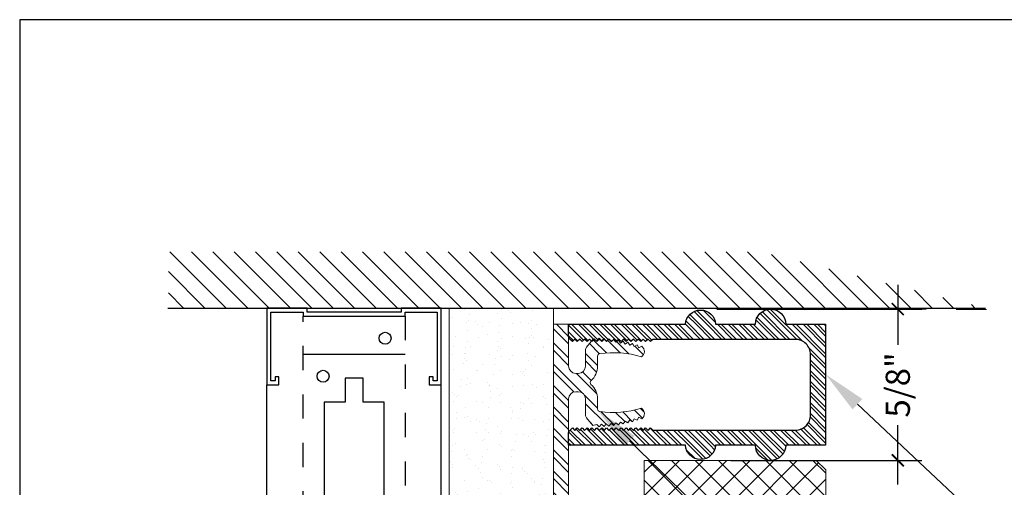
# Model space of a CAD drawing. Units: inches. Extents: x -1086 to 542, y -999 to 1258.
# Drawn here: x 197 to 201, y -101 to -99 of the extents above; entities that cross this region are included whole.
import ezdxf
from ezdxf import colors
from ezdxf.entities.mleader import LeaderData, LeaderLine
from ezdxf.enums import TextEntityAlignment as Align
from ezdxf.math import Vec2, Vec3

# ---------------------------------------------------------------- set-up
doc = ezdxf.new("R2010")
doc.units = ezdxf.units.IN
doc.header["$MEASUREMENT"] = 0
doc.linetypes.add('Grid Line 1_2_', pattern=[0.875, 0.5, -0.125, 0.125, -0.125])
doc.linetypes.add('HIDDEN2', pattern=[0.1875, 0.125, -0.0625])
for name, color, linetype in [('A-sect', 1, 'Continuous'), ('Dimensions', 6, 'Continuous'), ('G-Anno-Dims-0001', 10, 'Continuous'), ('OBJ', 1, 'Continuous')]:
    doc.layers.add(name, color=color, linetype=linetype)
doc.styles.add('PAM', font='arial.ttf')
doc.styles.get("Standard").update_dxf_attribs({"font": 'arial.ttf'})
doc.styles.add('STXT', font='arial.ttf', dxfattribs={"height": 4.5})
doc.dimstyles.new('CB-02(6)', dxfattribs={"dimscale": 2, "dimtxt": 0.0937, "dimasz": 0.125, "dimexe": 0.0625, "dimexo": 0.0625, "dimgap": 0.0625, "dimtad": 0, "dimdec": 4, "dimzin": 0, "dimdsep": 46, "dimlunit": 5, "dimtxsty": 'PAM', "dimblk": 'ARCHTICK', "dimcen": 0.125, "dimdle": 0.0625, "dimclrd": 1, "dimclre": 1, "dimclrt": 2, "dimadec": 0, "dimazin": 0, "dimtfac": 0.8, "dimtdec": 4, "dimtofl": 0, "dimtmove": 2, "dimatfit": 3, "dimfxl": 1, "dimtfill": 1, "dimfrac": 1, "dimtolj": 1, "dimtzin": 0, "dimlwd": -1, "dimlwe": -1, "dimarcsym": 0})

# ---------------------------------------------------------------- blocks, each defined once
blk = doc.blocks.new('*U251')
at = {"lineweight": 18}
h = blk.add_hatch(dxfattribs=at)
h.set_pattern_fill('AR-SAND', color=251, scale=0.05, style=0)
h.set_pattern_definition([(37.5, (0, 0), (-0.0031496679, 0.09634118845), [0, -0.076, 0, -0.085, 0, -0.08125]), (7.5, (0, 0), (0.08848883526, 0.14110730326), [0, -0.041, 0, -0.0685, 0, -0.02625]), (327.5, (-0.0615, 0), (0.15570709309, 0.00028295268), [0, -0.025, 0, -0.09, 0, -0.1175]), (317.5, (-0.0615, 0), (0.15030633023, 0.04388377825), [0, -0.0125, 0, -0.059, 0, -0.0675])])
h.paths.add_polyline_path([(37991.6049, -3525.7061), (37991.6049, -3526.1369), (37995.0614, -3526.1369), (37995.0614, -3525.7061)])
at = {"color": 7, "lineweight": 5}
for p, q in [((37991.6049, -3526.1369), (37991.6049, -3525.6731)), ((37995.0614, -3526.1369), (37995.0614, -3525.6731))]:
    blk.add_line(p, q, dxfattribs=at)
for points in [[(37995.0614, -3525.6731), (37991.6049, -3525.6731)], [(37995.0614, -3525.7061), (37991.6049, -3525.7061)], [(37991.6049, -3526.1369), (37995.0614, -3526.1369)]]:
    blk.add_lwpolyline(points, dxfattribs=at)
blk = doc.blocks.new('top edge')
h = blk.add_hatch()
h.set_pattern_fill('STEEL', color=252, scale=0.5, angle=90, style=0)
h.set_pattern_definition([(135, (0, 0), (-0.044194174, -0.044194174), []), (135, (-0.03125, 2e-18), (-0.044194174, -0.044194174), [])])
h.paths.add_polyline_path([(43.3147, 28.0208), (43.2273, 28.0208, -0.414214), (43.1648, 28.0833), (43.1648, 29.3769), (43.1447, 29.3969), (43.1447, 29.4818), (43.1648, 29.5019), (43.1648, 29.8666), (43.1648, 29.9818, -0.414214), (43.1948, 30.0118), (43.2048, 30.0118, -0.414214), (43.2348, 29.9818), (43.2348, 29.9159, 0.175889), (43.2394, 29.9031), (43.2652, 29.8723), (43.2814, 29.8766), (43.2913, 29.8667), (43.3011, 29.8772), (43.3113, 29.8676), (43.3207, 29.8784), (43.3312, 29.8693), (43.3402, 29.8804), (43.3511, 29.8716), (43.3597, 29.883), (43.3708, 29.8746), (43.3791, 29.8864), (43.3905, 29.8783), (43.3983, 29.8903), (43.41, 29.8827), (43.4174, 29.895), (43.4294, 29.8878), (43.4363, 29.9003), (43.4485, 29.8935), (43.455, 29.9063), (43.4676, 29.8998, 0.534012), (43.4659, 29.9433, -0.109884), (43.2941, 29.9301, -0.393933), (43.2848, 29.9401), (43.2848, 29.9818, 0.216116), (43.2575, 30.042, -0.453408), (43.2575, 30.057, 0.216116), (43.2848, 30.1172), (43.2848, 30.1589, -0.393933), (43.2941, 30.1689, -0.109884), (43.4659, 30.1557, 0.534012), (43.4676, 30.1992), (43.455, 30.1927), (43.4485, 30.2055), (43.4363, 30.1987), (43.4294, 30.2112), (43.4174, 30.204), (43.41, 30.2163), (43.3983, 30.2087), (43.3905, 30.2207), (43.3791, 30.2126), (43.3708, 30.2244), (43.3597, 30.2159), (43.3511, 30.2274), (43.3402, 30.2186), (43.3312, 30.2297), (43.3207, 30.2206), (43.3113, 30.2314), (43.3011, 30.2218), (43.2913, 30.2323), (43.2814, 30.2224), (43.2652, 30.2267), (43.2394, 30.1959, 0.175889), (43.2348, 30.1831), (43.2348, 30.1172, -0.414214), (43.2048, 30.0872), (43.1948, 30.0872, -0.414214), (43.1648, 30.1172), (43.1648, 30.2637), (43.1648, 30.2904), (43.1023, 30.2904), (43.1023, 28.0833, 0.414214), (43.2273, 27.9583), (43.3523, 27.9583, 0.414214), (43.4773, 28.0833), (43.4773, 28.4341, 0.423703), (43.3859, 28.4367)])
at = {"layer": 'Dimensions', "color": 5, "lineweight": 13}
for p, q in [((43.1648, 30.2904), (43.1023, 30.2904)), ((43.1023, 30.2904), (43.1023, 28.0833)), ((43.1648, 30.2324), (43.1648, 30.2904)), ((43.1648, 30.2637), (43.1648, 30.1172)), ((43.1648, 30.2324), (43.1648, 30.2324)), ((43.1948, 30.0872), (43.2048, 30.0872)), ((43.1948, 30.0118), (43.2048, 30.0118)), ((43.1648, 29.8353), (43.1648, 29.9818)), ((43.1648, 29.5019), (43.1648, 29.8666)), ((43.1648, 29.8666), (43.1648, 29.8666)), ((43.1648, 29.8666), (43.1648, 29.8666)), ((43.1447, 29.4818), (43.1648, 29.5019)), ((43.1447, 29.3969), (43.1447, 29.4818)), ((43.1648, 29.3769), (43.1447, 29.3969)), ((43.1648, 28.0833), (43.1648, 29.3769)), ((43.3859, 28.4367), (43.3147, 28.0208)), ((43.4773, 28.0833), (43.4773, 28.4341)), ((43.3147, 28.0208), (43.2273, 28.0208)), ((43.2273, 27.9583), (43.3523, 27.9583))]:
    blk.add_line(p, q, dxfattribs=at)
for centre, radius, start, end in [((43.1948, 30.1172), 0.03, 180, 270), ((43.1948, 29.9818), 0.03, 90, 180), ((43.4303, 28.3911), 0.0636, 42.4444, 134.2944), ((43.2273, 28.0833), 0.125, 180, 270), ((43.2273, 28.0833), 0.0625, 180, 270), ((43.3523, 28.0833), 0.125, 270, 0)]:
    blk.add_arc(centre, radius, start, end, dxfattribs=at)
at = {"layer": 'OBJ', "color": 5, "linetype": 'ByBlock', "lineweight": 13}
for p, q in [((43.2814, 30.2224), (43.2913, 30.2323)), ((43.2913, 30.2323), (43.3011, 30.2218)), ((43.3011, 30.2218), (43.3113, 30.2314)), ((43.3113, 30.2314), (43.3207, 30.2206)), ((43.3207, 30.2206), (43.3312, 30.2297)), ((43.3312, 30.2297), (43.3402, 30.2186)), ((43.2652, 30.2267), (43.2394, 30.1959)), ((43.2814, 30.2224), (43.2652, 30.2267)), ((43.3402, 30.2186), (43.3511, 30.2274)), ((43.3511, 30.2274), (43.3597, 30.2159)), ((43.3597, 30.2159), (43.3708, 30.2244)), ((43.3708, 30.2244), (43.3791, 30.2126)), ((43.3791, 30.2126), (43.3905, 30.2207)), ((43.3905, 30.2207), (43.3983, 30.2087)), ((43.3983, 30.2087), (43.41, 30.2163)), ((43.41, 30.2163), (43.4174, 30.204)), ((43.4174, 30.204), (43.4294, 30.2112)), ((43.4294, 30.2112), (43.4363, 30.1987)), ((43.4363, 30.1987), (43.4485, 30.2055)), ((43.4485, 30.2055), (43.455, 30.1927)), ((43.455, 30.1927), (43.4676, 30.1992)), ((43.2348, 30.1841), (43.2348, 30.1172)), ((43.2848, 30.1589), (43.2848, 30.1172)), ((43.2348, 29.9159), (43.2348, 29.9818)), ((43.2848, 29.9401), (43.2848, 29.9818)), ((43.4485, 29.8935), (43.455, 29.9063)), ((43.455, 29.9063), (43.4676, 29.8998)), ((43.2652, 29.8723), (43.2394, 29.9031)), ((43.2814, 29.8766), (43.2652, 29.8723)), ((43.2814, 29.8766), (43.2913, 29.8667)), ((43.2913, 29.8667), (43.3011, 29.8772)), ((43.3011, 29.8772), (43.3113, 29.8676)), ((43.3113, 29.8676), (43.3207, 29.8784)), ((43.3207, 29.8784), (43.3312, 29.8693)), ((43.3312, 29.8693), (43.3402, 29.8804)), ((43.3402, 29.8804), (43.3511, 29.8716)), ((43.3511, 29.8716), (43.3597, 29.883)), ((43.3597, 29.883), (43.3708, 29.8746)), ((43.3708, 29.8746), (43.3791, 29.8864)), ((43.3791, 29.8864), (43.3905, 29.8783)), ((43.3905, 29.8783), (43.3983, 29.8903)), ((43.3983, 29.8903), (43.41, 29.8827)), ((43.41, 29.8827), (43.4174, 29.895)), ((43.4174, 29.895), (43.4294, 29.8878)), ((43.4294, 29.8878), (43.4363, 29.9003)), ((43.4363, 29.9003), (43.4485, 29.8935))]:
    blk.add_line(p, q, dxfattribs=at)
for centre, radius, start, end in [((43.2548, 30.1831), 0.02, 140.0974, 180), ((43.4522, 30.178), 0.0262, 301.5064, 53.9174), ((43.2948, 30.1589), 0.01, 93.9954, 180), ((43.3504, 29.7761), 0.3968, 73.082, 98.165), ((43.2048, 30.1172), 0.03, 270, 0), ((43.2048, 30.1172), 0.08, 311.2201, 0), ((43.2641, 30.0495), 0.01, 131.2201, 228.7799), ((43.2048, 29.9818), 0.08, 0, 48.7799), ((43.2048, 29.9818), 0.03, 0, 90), ((43.2548, 29.9159), 0.02, 180, 219.9026), ((43.2948, 29.9401), 0.01, 180, 266.0046), ((43.3504, 30.3229), 0.3968, 261.835, 286.918), ((43.4522, 29.921), 0.0262, 306.0826, 58.4936)]:
    blk.add_arc(centre, radius, start, end, dxfattribs=at)
blk = doc.blocks.new('_ARCHTICK')
at = {"color": 0, "linetype": 'ByBlock', "const_width": 0.15}
blk.add_lwpolyline([(-0.5, -0.5), (0.5, 0.5)], dxfattribs=at)
blk = doc.blocks.new('*D607')
at = {"color": 1, "ltscale": 0.1, "transparency": 16777216}
for p, q in [((200.2874, -99.719), (200.2874, -99.9668)), ((199.5392, -99.819), (200.3874, -99.819)), ((200.2874, -100.544), (200.2874, -100.2983)), ((199.5977, -100.444), (200.3874, -100.444))]:
    blk.add_line(p, q, dxfattribs=at)
at = {"layer": 'Defpoints', "color": 0, "ltscale": 0.1, "transparency": 16777216}
for p in [(199.4392, -99.819), (200.2874, -99.819), (199.4977, -100.444)]:
    blk.add_point(p, dxfattribs=at)
at = {"color": 1, "ltscale": 0.1, "transparency": 16777216, "xscale": 0.05, "yscale": 0.05, "zscale": 0.05}
for p, rotation in [((200.2874, -99.819), 90), ((200.2874, -100.444), 270)]:
    blk.add_blockref('_ARCHTICK', p, dxfattribs=dict(at, rotation=rotation))
at = {"ltscale": 0.1, "transparency": 16777216, "insert": (200.2874, -100.1325), "char_height": 0.1, "attachment_point": 5, "rotation": 90}
blk.add_mtext('\\A1;{\\H1x;5/8"}', dxfattribs=at)
blk = doc.blocks.new('*U250')
at = {"layer": 'A-sect', "color": 18, "linetype": 'HIDDEN2', "ltscale": 0.5}
for p, q in [((244.2357, -60.8726, 0), (244.2357, -57.4492, 0)), ((244.6576, -57.4492, 0), (244.6576, -60.8726, 0))]:
    blk.add_line(p, q, dxfattribs=at)
at = {"layer": 'A-sect', "color": 6}
blk.add_line((244.2357, -57.6064, 0), (244.6576, -57.6064, 0), dxfattribs=at)
at = {"layer": 'A-sect', "color": 1}
for p, q in [((244.8065, -60.8726, 0), (244.8065, -57.7329, 0)), ((244.0868, -60.8726, 0), (244.8065, -60.8726, 0))]:
    blk.add_line(p, q, dxfattribs=at)
at = {"layer": 'A-sect', "color": 252}
blk.add_lwpolyline([(244.6576, -57.4327), (244.79, -57.4327), (244.79, -57.7164), (244.7734, -57.7164), (244.7734, -57.6998), (244.7569, -57.6998), (244.7569, -57.7329), (244.8065, -57.7329), (244.8065, -57.4162), (244.6411, -57.4162), (244.6411, -57.4327), (244.2522, -57.4327), (244.2522, -57.4162), (244.0868, -57.4162), (244.0868, -57.7329), (244.1364, -57.7329), (244.1364, -57.6998), (244.1199, -57.6998), (244.1199, -57.7164), (244.1033, -57.7164), (244.1033, -57.4327), (244.2357, -57.4327), (244.2357, -57.4492), (244.6576, -57.4492)], close=True, dxfattribs=at)
at = {"layer": 'A-sect', "color": 6, "elevation": 0}
blk.add_lwpolyline([(244.5707, -57.805), (244.4839, -57.805), (244.4839, -57.7057), (244.4094, -57.7057), (244.4094, -57.805), (244.3226, -57.805), (244.3226, -58.4254), (244.4094, -58.4254), (244.4094, -58.5247), (244.4839, -58.5247), (244.4839, -58.4254), (244.5707, -58.4254)], close=True, dxfattribs=at)
at = {"layer": 'A-sect', "color": 1, "elevation": 0}
blk.add_lwpolyline([(244.0868, -60.8726), (244.0868, -57.7329)], dxfattribs=at)
at = {"layer": 'A-sect', "color": 6}
for centre in [(244.5749, -57.5407, 0), (244.3184, -57.6979, 0)]:
    blk.add_circle(centre, 0.0248, dxfattribs=at)
blk = doc.blocks.new('Title Block')
at = {"color": 2, "lineweight": 30}
for p, q in [((-1.7408, 2.4638), (-1.7408, -7.9195)), ((6.0092, 2.4638), (-1.7408, 2.4638))]:
    blk.add_line(p, q, dxfattribs=at)
at = {"color": 2}
for tag, p in [('TITLE', (-1.3017, -7.2768)), ('DETAILTYPE', (1.9519, -7.3553)), ('DATE', (3.5516, -7.3519)), ('SYSTEM', (-1.0714, -7.856)), ('SCALE', (1.9519, -7.8553))]:
    blk.add_attdef(tag, p, '', height=0.1875, dxfattribs=at)
blk.add_attdef('DETAIL#', text='', height=0.1875, dxfattribs=at).set_placement((-1.4505, -7.7607), align=Align.MIDDLE_CENTER)

msp = doc.modelspace()

# ---------------------------------------------------------------- hatches: boundary and pattern name
h = msp.add_hatch()
h.set_pattern_fill('ANSI31', color=1, scale=0.5, angle=90)
h.set_pattern_definition([(135, (-1984.29312, -1002.67415), (-0.0441941738, -0.0441941738), [])])
h.paths.add_polyline_path([(199.72113, -99.58223), (197.27332, -99.58223), (197.27332, -99.81505), (200.65006, -99.81505)])
h = msp.add_hatch()
h.set_pattern_fill('STEEL', color=4, scale=0.25, angle=90)
h.set_pattern_definition([(135, (-3.618192, 78.85508), (-0.022097087, -0.022097087), []), (135, (-3.633817, 78.85508), (-0.022097087, -0.022097087), [])])
edge = h.paths.add_edge_path()
edge.add_line((199.82438, -99.88155), (199.98938, -99.88155))
edge.add_line((199.98938, -99.88155), (199.98938, -100.38155))
edge.add_line((199.98938, -100.38155), (199.82438, -100.38155))
edge.add_arc((199.76188, -100.38155), 0.0625, -180, 0, ccw=False)
edge.add_line((199.69938, -100.38155), (199.53438, -100.38155))
edge.add_arc((199.47238, -100.37797), 0.0621, 183.30664, 356.69336, ccw=False)
edge.add_line((199.41038, -100.38155), (198.92697, -100.38155))
edge.add_line((198.92697, -100.38155), (198.92697, -100.33349))
edge.add_arc((198.94263, -100.33231), 0.01571, 128.65713, 184.32943, ccw=False)
edge.add_line((198.93282, -100.32004), (198.94282, -100.31004))
edge.add_line((198.94282, -100.31004), (198.95291, -100.32013))
edge.add_line((198.95291, -100.32013), (198.963, -100.31004))
edge.add_line((198.963, -100.31004), (198.97309, -100.32013))
edge.add_line((198.97309, -100.32013), (198.98319, -100.31004))
edge.add_line((198.98319, -100.31004), (198.99328, -100.32013))
edge.add_line((198.99328, -100.32013), (199.00337, -100.31004))
edge.add_line((199.00337, -100.31004), (199.01346, -100.32013))
edge.add_line((199.01346, -100.32013), (199.02355, -100.31004))
edge.add_line((199.02355, -100.31004), (199.03364, -100.32013))
edge.add_line((199.03364, -100.32013), (199.04364, -100.31013))
edge.add_line((199.04364, -100.31013), (199.05374, -100.32022))
edge.add_line((199.05374, -100.32022), (199.06383, -100.31013))
edge.add_line((199.06383, -100.31013), (199.07392, -100.32022))
edge.add_line((199.07392, -100.32022), (199.08401, -100.31013))
edge.add_line((199.08401, -100.31013), (199.0941, -100.32022))
edge.add_line((199.0941, -100.32022), (199.1042, -100.31013))
edge.add_line((199.1042, -100.31013), (199.11429, -100.32022))
edge.add_line((199.11429, -100.32022), (199.12438, -100.31013))
edge.add_line((199.12438, -100.31013), (199.13447, -100.32022))
edge.add_line((199.13447, -100.32022), (199.14456, -100.31013))
edge.add_line((199.14456, -100.31013), (199.15465, -100.32022))
edge.add_line((199.15465, -100.32022), (199.16475, -100.31013))
edge.add_line((199.16475, -100.31013), (199.17484, -100.32022))
edge.add_line((199.17484, -100.32022), (199.18493, -100.31013))
edge.add_line((199.18493, -100.31013), (199.19502, -100.32022))
edge.add_line((199.19502, -100.32022), (199.20511, -100.31013))
edge.add_line((199.20511, -100.31013), (199.21521, -100.32022))
edge.add_line((199.21521, -100.32022), (199.2253, -100.31013))
edge.add_line((199.2253, -100.31013), (199.23539, -100.32022))
edge.add_line((199.23539, -100.32022), (199.24548, -100.31013))
edge.add_line((199.24548, -100.31013), (199.25557, -100.32022))
edge.add_line((199.25557, -100.32022), (199.26566, -100.31013))
edge.add_line((199.26566, -100.31013), (199.27458, -100.31905))
edge.add_line((199.27458, -100.31905), (199.86438, -100.31905))
edge.add_arc((199.86438, -100.25655), 0.0625, 270, 360)
edge.add_line((199.92688, -100.25655), (199.92688, -100.00655))
edge.add_arc((199.86438, -100.00655), 0.0625, 0, 90)
edge.add_line((199.86438, -99.94405), (199.27458, -99.94405))
edge.add_line((199.27458, -99.94405), (199.26566, -99.95297))
edge.add_line((199.26566, -99.95297), (199.25557, -99.94287))
edge.add_line((199.25557, -99.94287), (199.24548, -99.95297))
edge.add_line((199.24548, -99.95297), (199.23539, -99.94287))
edge.add_line((199.23539, -99.94287), (199.2253, -99.95297))
edge.add_line((199.2253, -99.95297), (199.21521, -99.94287))
edge.add_line((199.21521, -99.94287), (199.20511, -99.95297))
edge.add_line((199.20511, -99.95297), (199.19502, -99.94287))
edge.add_line((199.19502, -99.94287), (199.18493, -99.95297))
edge.add_line((199.18493, -99.95297), (199.17484, -99.94287))
edge.add_line((199.17484, -99.94287), (199.16475, -99.95297))
edge.add_line((199.16475, -99.95297), (199.15465, -99.94287))
edge.add_line((199.15465, -99.94287), (199.14456, -99.95297))
edge.add_line((199.14456, -99.95297), (199.13447, -99.94287))
edge.add_line((199.13447, -99.94287), (199.12438, -99.95297))
edge.add_line((199.12438, -99.95297), (199.11429, -99.94287))
edge.add_line((199.11429, -99.94287), (199.1042, -99.95297))
edge.add_line((199.1042, -99.95297), (199.0941, -99.94287))
edge.add_line((199.0941, -99.94287), (199.08401, -99.95297))
edge.add_line((199.08401, -99.95297), (199.07392, -99.94287))
edge.add_line((199.07392, -99.94287), (199.06383, -99.95297))
edge.add_line((199.06383, -99.95297), (199.05374, -99.94287))
edge.add_line((199.05374, -99.94287), (199.04364, -99.95297))
edge.add_line((199.04364, -99.95297), (199.03364, -99.94297))
edge.add_line((199.03364, -99.94297), (199.02355, -99.95306))
edge.add_line((199.02355, -99.95306), (199.01346, -99.94297))
edge.add_line((199.01346, -99.94297), (199.00337, -99.95306))
edge.add_line((199.00337, -99.95306), (198.99328, -99.94297))
edge.add_line((198.99328, -99.94297), (198.98319, -99.95306))
edge.add_line((198.98319, -99.95306), (198.97309, -99.94297))
edge.add_line((198.97309, -99.94297), (198.963, -99.95306))
edge.add_line((198.963, -99.95306), (198.95291, -99.94297))
edge.add_line((198.95291, -99.94297), (198.94282, -99.95306))
edge.add_line((198.94282, -99.95306), (198.93282, -99.94306))
edge.add_arc((198.94263, -99.93079), 0.01571, 175.67057, 231.34287, ccw=False)
edge.add_line((198.92697, -99.9296), (198.92697, -99.88155))
edge.add_line((198.92697, -99.88155), (199.41038, -99.88155))
edge.add_arc((199.47238, -99.88513), 0.0621, 3.30664, 176.69336, ccw=False)
edge.add_line((199.53438, -99.88155), (199.69938, -99.88155))
edge.add_arc((199.76188, -99.88155), 0.0625, 0, 180, ccw=False)
h = msp.add_hatch()
h.set_pattern_fill('NET', color=1, scale=0.55, angle=45)
h.set_pattern_definition([(45, (-28.190875, 60.4989), (-0.048613591, 0.048613591), []), (135, (-28.190875, 60.4989), (-0.048613591, -0.048613591), [])])
h.paths.add_polyline_path([(199.95065, -100.44405), (199.23954, -100.44405), (199.23954, -103.27153), (199.95065, -103.27153), (199.98954, -103.23304), (199.98954, -100.48326)])

# ---------------------------------------------------------------- linework, layer by layer
at = {"color": 5}
msp.add_line((197.27188, -99.81505, 0), (200.65006, -99.81505, 0), dxfattribs=at)
at = {"color": 251, "linetype": 'Grid Line 1_2_', "lineweight": 0}
msp.add_line((199.904, -99.82231, 0), (202.69783, -99.8149, 0), dxfattribs=at)
at = {"color": 5, "ltscale": 0.1, "elevation": 0}
msp.add_lwpolyline([(199.82438, -99.88155), (199.98938, -99.88155), (199.98938, -100.38155), (199.82438, -100.38155, -1), (199.69938, -100.38155), (199.53438, -100.38155, -0.9438918), (199.41038, -100.38155), (198.92697, -100.38155), (198.92697, -100.33349, -0.2478098), (198.93282, -100.32004), (198.94282, -100.31004), (198.95291, -100.32013), (198.963, -100.31004), (198.97309, -100.32013), (198.98319, -100.31004), (198.99328, -100.32013), (199.00337, -100.31004), (199.01346, -100.32013), (199.02355, -100.31004), (199.03364, -100.32013), (199.04364, -100.31013), (199.05374, -100.32022), (199.06383, -100.31013), (199.07392, -100.32022), (199.08401, -100.31013), (199.0941, -100.32022), (199.1042, -100.31013), (199.11429, -100.32022), (199.12438, -100.31013), (199.13447, -100.32022), (199.14456, -100.31013), (199.15465, -100.32022), (199.16475, -100.31013), (199.17484, -100.32022), (199.18493, -100.31013), (199.19502, -100.32022), (199.20511, -100.31013), (199.21521, -100.32022), (199.2253, -100.31013), (199.23539, -100.32022), (199.24548, -100.31013), (199.25557, -100.32022), (199.26566, -100.31013), (199.27458, -100.31905), (199.86438, -100.31905, 0.4142136), (199.92688, -100.25655), (199.92688, -100.00655, 0.4142136), (199.86438, -99.94405), (199.27458, -99.94405), (199.26566, -99.95297), (199.25557, -99.94287), (199.24548, -99.95297), (199.23539, -99.94287), (199.2253, -99.95297), (199.21521, -99.94287), (199.20511, -99.95297), (199.19502, -99.94287), (199.18493, -99.95297), (199.17484, -99.94287), (199.16475, -99.95297), (199.15465, -99.94287), (199.14456, -99.95297), (199.13447, -99.94287), (199.12438, -99.95297), (199.11429, -99.94287), (199.1042, -99.95297), (199.0941, -99.94287), (199.08401, -99.95297), (199.07392, -99.94287), (199.06383, -99.95297), (199.05374, -99.94287), (199.04364, -99.95297), (199.03364, -99.94297), (199.02355, -99.95306), (199.01346, -99.94297), (199.00337, -99.95306), (198.99328, -99.94297), (198.98319, -99.95306), (198.97309, -99.94297), (198.963, -99.95306), (198.95291, -99.94297), (198.94282, -99.95306), (198.93282, -99.94306, -0.2478098), (198.92697, -99.9296), (198.92697, -99.88155), (199.41038, -99.88155, -0.9438918), (199.53438, -99.88155), (199.69938, -99.88155, -1)], format="xyb", close=True, dxfattribs=at)
at = {"color": 5, "linetype": 'Continuous', "lineweight": 5, "elevation": 0}
msp.add_lwpolyline([(199.95065, -100.44405), (199.23954, -100.44405), (199.23954, -103.27153), (199.95065, -103.27153), (199.98954, -103.23304), (199.98954, -100.48326)], close=True, dxfattribs=at)

# ---------------------------------------------------------------- block references
at = {"color": 3}
msp.add_blockref('Title Block', (198.39985, -101.08749), dxfattribs=at)
for name, p in [('*U250', (-46.40586, -42.39889, 0)), ('top edge', (155.7622, -130.17199, 0))]:
    msp.add_blockref(name, p)
at = {"layer": 'G-Anno-Dims-0001', "color": 6, "linetype": 'Continuous', "lineweight": 13, "xscale": -1, "rotation": 90.00000000000007}
msp.add_blockref('*U251', (-3327.27242, 37891.78985, 0), dxfattribs=at)

# ---------------------------------------------------------------- dimensions: what is measured, and where the dimension line sits
at = {"ltscale": 0.1}
dim = msp.add_linear_dim(base=(200.28744, -99.81905, 0), p1=(199.49768, -100.44405, 0), p2=(199.43922, -99.81905, 0), angle=90, text='{\\H1x;5/8"}', dimstyle='CB-02(6)', override={"dimtxt": 0.05, "dimasz": 0.025, "dimexe": 0.05, "dimexo": 0.05, "dimgap": 0.025, "dimpost": '"', "dimtxsty": 'Standard', "dimdle": 0.05, "dimclrt": 256, "dimtfill": 0, "dimfrac": 0}, dxfattribs=at)
dim.commit()
dim.dimension.update_dxf_attribs({"geometry": '*D607', "text_midpoint": (200.28744, -100.13255, 0), "dimtype": 160})

# ---------------------------------------------------------------- leaders
at = {"color": 3}
ml = msp.add_multileader_mtext('Standard', dxfattribs=at)
ml.set_content('\\A1;{\\C3;Edge Cap (UAS-225)}', color=5, style='STXT')
ml.set_leader_properties()
ml.build(insert=Vec2(0, 0))
ml.multileader.update_dxf_attribs({"dogleg_length": 0.2641, "arrow_head_size": 0.18})
ctx = ml.context
ctx.base_point, ctx.char_height, ctx.arrow_head_size, ctx.landing_gap_size, ctx.plane_origin = Vec3(201.80107, -101.54213), 0.12, 0.18, 0.09, Vec3(200.36537, -99.74187)
notes = []
notes.append((ctx, [(0, (1, 1, 0), (201.53697, -101.54213), (1, 0), 0.2641, [(0, [(199.98938, -100.08868)], 0, [])])]))
ctx.mtext.insert, ctx.mtext.flow_direction = Vec3(201.89107, -101.46449), 5
ml = msp.add_multileader_mtext('Standard', dxfattribs=at)
ml.set_content('{\\W0.95;\\C3;Top Edge Trim (UAS-202)}', color=5, style='STXT')
ml.set_leader_properties()
ml.build(insert=Vec2(0, 0))
ml.multileader.update_dxf_attribs({"dogleg_length": 0.2641, "arrow_head_size": 0.18})
ctx = ml.context
ctx.base_point, ctx.char_height, ctx.arrow_head_size, ctx.landing_gap_size, ctx.plane_origin = Vec3(201.80107, -102.6354), 0.12, 0.18, 0.09, Vec3(200.42289, -100.43253)
notes.append((ctx, [(0, (1, 1, 0), (201.53697, -102.6354), (1, 0), 0.2641, [(0, [(199.04965, -100.23871)], 0, [])])]))
ctx.mtext.insert, ctx.mtext.flow_direction = Vec3(201.89107, -102.55776), 5
for ctx, leaders in notes:
    for number, flags, end, landing, length, lines in leaders:
        leader = LeaderData()
        leader.index, (leader.has_last_leader_line, leader.has_dogleg_vector, leader.attachment_direction) = number, flags
        leader.last_leader_point, leader.dogleg_vector, leader.dogleg_length = Vec3(end), Vec3(landing), length
        for number, points, colour, breaks in lines:
            line = LeaderLine()
            line.index, line.vertices, line.color, line.breaks = number, Vec3.list(points), colors.encode_raw_color(colour), breaks
            leader.lines.append(line)
        ctx.leaders.append(leader)

doc.saveas('drawing.dxf')
